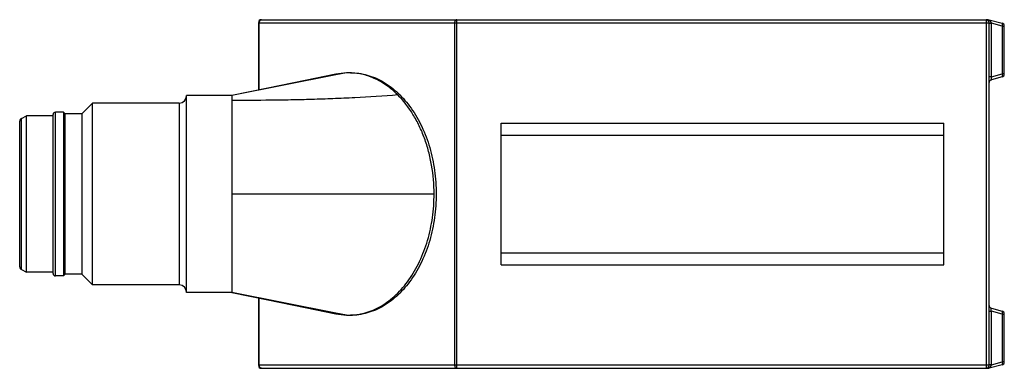
# Model space of a CAD drawing. Units: millimetres. Extents: x 9.5 to 74.5, y 46.4 to 69.4.
import ezdxf

# ---------------------------------------------------------------- set-up
doc = ezdxf.new("R2010")
doc.units = ezdxf.units.MM
doc.header["$LTSCALE"] = 7.535758
doc.layers.get('0').update_dxf_attribs({"linetype": 'CONTINUOUS'})

msp = doc.modelspace()

# ---------------------------------------------------------------- linework, layer by layer
at = {"color": 7}
for p, q in [((25.277, 69.244), (25.277, 64.797)), ((25.277, 69.244), (73.477, 69.244)), ((25.335, 64.809), (25.335, 69.244)), ((25.477, 69.444), (73.277, 69.444)), ((38.218, 69.244), (38.218, 46.644)), ((38.36, 46.444), (38.36, 69.444)), ((73.277, 69.444), (73.277, 46.444)), ((73.292, 69.444), (73.477, 69.444)), ((73.477, 69.444), (74.329, 69.216)), ((73.477, 46.644), (73.477, 69.244)), ((73.477, 69.211), (73.625, 69.211)), ((74.329, 69.023), (73.625, 69.211)), ((73.625, 65.677), (73.625, 69.211)), ((74.329, 69.023), (74.477, 69.023)), ((74.329, 69.023), (74.329, 65.866)), ((74.477, 65.866), (74.477, 69.023)), ((30.389, 65.805), (23.528, 64.444)), ((31.082, 65.942), (30.379, 65.858)), ((31.082, 65.942), (30.389, 65.805)), ((31.206, 65.944), (31.082, 65.942)), ((73.625, 65.677), (73.477, 65.677)), ((73.625, 65.677), (74.329, 65.866)), ((74.329, 65.672), (73.625, 65.484)), ((74.477, 65.866), (74.329, 65.866)), ((20.528, 51.444), (20.528, 64.444)), ((23.528, 64.444), (20.528, 64.444)), ((23.528, 64.444), (23.528, 51.444)), ((13.63, 63.243), (14.336, 63.944)), ((14.336, 51.944), (14.336, 63.944)), ((20.054, 63.944), (14.336, 63.944)), ((20.054, 63.944), (20.054, 51.944)), ((9.64, 62.934), (9.981, 63.094)), ((9.981, 52.794), (9.981, 63.094)), ((11.727, 63.094), (9.981, 63.094)), ((11.727, 52.7), (11.727, 63.188)), ((11.883, 52.544), (11.883, 63.344)), ((12.426, 63.344), (11.883, 63.344)), ((12.426, 63.344), (12.426, 52.544)), ((12.526, 63.243), (12.426, 63.344)), ((12.526, 52.645), (12.526, 63.243)), ((13.63, 63.243), (12.526, 63.243)), ((13.63, 63.243), (13.63, 52.645)), ((9.528, 53.132), (9.528, 62.757)), ((9.64, 52.955), (9.64, 62.934)), ((41.277, 53.267), (41.277, 62.622)), ((41.277, 62.622), (70.477, 62.622)), ((70.477, 53.267), (70.477, 62.622)), ((41.277, 61.822), (70.477, 61.822)), ((36.863, 57.944), (23.528, 57.944)), ((41.277, 54.067), (70.477, 54.067)), ((41.277, 53.267), (70.477, 53.267)), ((9.64, 52.955), (9.981, 52.794)), ((11.727, 52.794), (9.981, 52.794)), ((12.526, 52.645), (12.426, 52.544)), ((13.63, 52.645), (12.526, 52.645)), ((13.63, 52.645), (14.336, 51.944)), ((12.426, 52.544), (11.883, 52.544)), ((20.054, 51.944), (14.336, 51.944)), ((23.528, 51.444), (20.528, 51.444)), ((30.39, 50.083), (23.528, 51.444)), ((25.277, 51.091), (25.277, 46.644)), ((25.335, 46.644), (25.335, 51.079)), ((30.379, 50.03), (31.082, 49.946)), ((31.082, 49.946), (30.39, 50.083)), ((73.477, 50.211), (73.625, 50.211)), ((73.625, 50.404), (74.329, 50.216)), ((74.329, 50.023), (73.625, 50.211)), ((73.625, 46.677), (73.625, 50.211)), ((74.329, 50.023), (74.477, 50.023)), ((74.329, 50.023), (74.329, 46.866)), ((74.477, 46.866), (74.477, 50.023)), ((31.082, 49.946), (31.206, 49.944)), ((73.625, 46.677), (74.329, 46.866)), ((74.477, 46.866), (74.329, 46.866)), ((73.477, 46.644), (25.277, 46.644)), ((25.477, 46.444), (73.477, 46.444)), ((73.625, 46.677), (73.477, 46.677)), ((74.329, 46.672), (73.477, 46.444))]:
    msp.add_line(p, q, dxfattribs=at)
for points in [[(30.379, 65.858), (28.368, 65.436), (25.902, 64.923), (23.528, 64.444)], [(23.528, 51.444), (25.901, 50.965), (28.369, 50.452), (30.38, 50.03)]]:
    msp.add_lwpolyline(points, dxfattribs=at)
for centre, radius, start, end in [((25.477, 69.244), 0.2, 90, 180), ((38.5, 69.244), 0.282, 174.59578, 180.00449), ((73.277, 69.244), 0.2, 0, 90), ((73.295, 69.071), 0.373, 43.78301, 45.17836), ((74.707, 69.45), 1.108, 191.51414, 192.43663), ((74.277, 69.023), 0.2, 0, 75), ((74.277, 65.866), 0.2, 285, 360), ((73.677, 65.291), 0.2, 105, 180), ((20.054, 64.418), 0.474, 270, 360), ((11.883, 63.188), 0.156, 90, 180), ((9.724, 62.757), 0.195, 115.22179, 180), ((9.724, 53.131), 0.195, 180, 244.77821), ((11.883, 52.7), 0.156, 180, 270), ((20.054, 51.47), 0.474, 0, 90), ((73.677, 50.598), 0.2, 180, 255), ((74.277, 50.023), 0.2, 0, 75), ((74.277, 46.866), 0.2, 285, 360), ((25.477, 46.644), 0.2, 180, 270), ((25.617, 46.644), 0.282, 179.99551, 185.40422), ((73.277, 46.644), 0.2, 270, 360), ((73.285, 46.826), 0.387, 309.24091, 316.69639), ((74.707, 46.439), 1.108, 167.56337, 168.48584)]:
    msp.add_arc(centre, radius, start, end, dxfattribs=at)
for points, knots in [([(25.335, 69.244), (25.335, 69.25), (25.336, 69.274), (25.34, 69.297), (25.344, 69.314)], [0, 0, 0, 0, 0.251937, 1, 1, 1, 1]), ([(25.344, 69.314), (25.346, 69.32), (25.352, 69.341), (25.362, 69.362), (25.37, 69.376)], [0, 0, 0, 0, 0.258635, 1, 1, 1, 1]), ([(25.37, 69.376), (25.373, 69.38), (25.384, 69.397), (25.398, 69.412), (25.41, 69.42)], [0, 0, 0, 0, 0.262635, 1, 1, 1, 1]), ([(25.41, 69.42), (25.42, 69.428), (25.441, 69.44), (25.465, 69.444), (25.477, 69.444)], [0, 0, 0, 0, 0.513415, 1, 1, 1, 1]), ([(38.36, 69.444), (38.343, 69.444), (38.306, 69.434), (38.262, 69.395), (38.231, 69.338), (38.222, 69.294), (38.219, 69.271)], [0, 0, 0, 0, 0.21192, 0.446741, 0.712133, 1, 1, 1, 1]), ([(73.515, 69.372), (73.494, 69.388), (73.45, 69.415), (73.402, 69.435), (73.378, 69.444)], [0, 0, 0, 0, 0.49864, 1, 1, 1, 1]), ([(73.477, 69.244), (73.477, 69.243), (73.478, 69.242), (73.484, 69.24), (73.498, 69.237), (73.519, 69.234), (73.537, 69.233), (73.546, 69.232)], [0, 0, 0, 0, 0.029039, 0.082872, 0.278551, 0.58854, 1, 1, 1, 1]), ([(73.546, 69.232), (73.552, 69.232), (73.577, 69.23), (73.602, 69.229), (73.621, 69.229)], [0, 0, 0, 0, 0.226872, 1, 1, 1, 1]), ([(73.621, 69.229), (73.617, 69.248), (73.602, 69.285), (73.577, 69.315), (73.564, 69.329)], [0, 0, 0, 0, 0.501245, 1, 1, 1, 1]), ([(74.329, 69.216), (74.336, 69.214), (74.344, 69.199), (74.347, 69.178), (74.348, 69.163), (74.348, 69.155)], [0, 0, 0, 0, 0.349027, 0.635629, 1, 1, 1, 1]), ([(74.348, 69.155), (74.348, 69.135), (74.343, 69.09), (74.334, 69.046), (74.329, 69.023)], [0, 0, 0, 0, 0.45844, 1, 1, 1, 1]), ([(34.472, 64.476), (34.241, 64.707), (33.755, 65.121), (32.943, 65.591), (32.086, 65.879), (31.496, 65.944), (31.206, 65.944)], [0, 0, 0, 0, 0.266262, 0.519332, 0.762364, 1, 1, 1, 1]), ([(31.347, 65.944), (31.532, 65.944), (31.905, 65.918), (32.457, 65.802), (32.999, 65.609), (33.708, 65.248), (34.543, 64.608), (35.398, 63.601), (36.097, 62.382), (36.615, 60.998), (36.933, 59.5), (37.004, 58.466), (37.004, 57.944)], [0, 0, 0, 0, 0.051497, 0.103484, 0.156416, 0.210692, 0.324283, 0.445963, 0.575827, 0.712826, 0.855037, 1, 1, 1, 1]), ([(73.625, 65.677), (73.622, 65.664), (73.617, 65.639), (73.611, 65.602), (73.607, 65.567), (73.606, 65.537), (73.607, 65.513), (73.61, 65.497), (73.614, 65.489), (73.617, 65.485), (73.621, 65.483), (73.624, 65.484), (73.625, 65.484)], [0, 0, 0, 0, 0.192189, 0.380356, 0.555188, 0.706465, 0.825294, 0.909128, 0.938435, 0.961098, 0.980203, 1, 1, 1, 1]), ([(74.329, 65.866), (74.334, 65.842), (74.341, 65.808), (74.347, 65.763), (74.348, 65.735), (74.347, 65.711), (74.344, 65.69), (74.336, 65.674), (74.329, 65.672)], [0, 0, 0, 0, 0.362302, 0.525377, 0.669185, 0.789725, 0.884537, 1, 1, 1, 1]), ([(34.472, 64.476), (33.525, 64.406), (32.098, 64.314), (30.209, 64.227), (28.802, 64.178), (27.43, 64.146), (25.67, 64.122), (24.376, 64.117), (23.528, 64.111)], [0, 0, 0, 0, 0.259982, 0.391675, 0.51798, 0.645506, 0.767713, 1, 1, 1, 1]), ([(36.863, 57.944), (36.863, 58.577), (36.783, 59.524), (36.518, 60.746), (36.246, 61.619), (35.901, 62.44), (35.364, 63.429), (34.854, 64.094), (34.472, 64.476)], [0, 0, 0, 0, 0.266695, 0.397823, 0.526245, 0.651215, 0.772141, 1, 1, 1, 1]), ([(31.206, 49.944), (31.391, 49.944), (31.764, 49.971), (32.316, 50.087), (32.857, 50.279), (33.382, 50.545), (33.885, 50.884), (34.531, 51.434), (35.103, 52.106), (35.591, 52.87), (36.036, 53.722), (36.474, 54.89), (36.791, 56.388), (36.863, 57.423), (36.863, 57.944)], [0, 0, 0, 0, 0.051487, 0.103466, 0.156379, 0.210628, 0.266555, 0.324382, 0.446013, 0.510013, 0.57597, 0.712898, 0.855074, 1, 1, 1, 1]), ([(37.004, 57.944), (37.004, 57.423), (36.933, 56.388), (36.615, 54.89), (36.097, 53.506), (35.398, 52.288), (34.543, 51.28), (33.708, 50.64), (32.999, 50.279), (32.457, 50.087), (31.905, 49.97), (31.532, 49.944), (31.347, 49.944)], [0, 0, 0, 0, 0.144961, 0.28717, 0.424168, 0.554033, 0.675714, 0.789306, 0.843583, 0.896516, 0.948502, 1, 1, 1, 1]), ([(73.625, 50.211), (73.622, 50.224), (73.617, 50.249), (73.611, 50.287), (73.607, 50.321), (73.606, 50.352), (73.607, 50.376), (73.61, 50.391), (73.614, 50.4), (73.617, 50.403), (73.621, 50.405), (73.624, 50.405), (73.625, 50.404)], [0, 0, 0, 0, 0.191913, 0.379808, 0.554507, 0.705792, 0.824608, 0.908258, 0.9375, 0.960241, 0.979678, 1, 1, 1, 1]), ([(74.329, 50.216), (74.334, 50.214), (74.341, 50.204), (74.345, 50.189), (74.348, 50.165), (74.347, 50.127), (74.343, 50.095), (74.34, 50.077)], [0, 0, 0, 0, 0.121769, 0.213942, 0.330037, 0.629688, 1, 1, 1, 1]), ([(74.34, 50.077), (74.339, 50.073), (74.336, 50.054), (74.332, 50.036), (74.329, 50.023)], [0, 0, 0, 0, 0.244129, 1, 1, 1, 1]), ([(74.329, 46.866), (74.334, 46.842), (74.341, 46.808), (74.347, 46.763), (74.348, 46.735), (74.347, 46.711), (74.344, 46.69), (74.336, 46.674), (74.329, 46.672)], [0, 0, 0, 0, 0.362302, 0.525377, 0.669185, 0.789725, 0.884537, 1, 1, 1, 1]), ([(25.477, 46.444), (25.46, 46.444), (25.423, 46.454), (25.379, 46.493), (25.349, 46.55), (25.339, 46.594), (25.337, 46.618)], [0, 0, 0, 0, 0.21192, 0.446741, 0.712133, 1, 1, 1, 1]), ([(38.218, 46.644), (38.218, 46.609), (38.23, 46.543), (38.269, 46.486), (38.293, 46.468)], [0, 0, 0, 0, 0.533383, 1, 1, 1, 1]), ([(38.293, 46.468), (38.303, 46.46), (38.324, 46.449), (38.348, 46.444), (38.36, 46.444)], [0, 0, 0, 0, 0.513415, 1, 1, 1, 1]), ([(73.378, 46.444), (73.405, 46.455), (73.458, 46.478), (73.507, 46.509), (73.529, 46.527)], [0, 0, 0, 0, 0.5017, 1, 1, 1, 1]), ([(73.621, 46.66), (73.606, 46.659), (73.576, 46.658), (73.537, 46.656), (73.506, 46.653), (73.489, 46.65), (73.483, 46.648)], [0, 0, 0, 0, 0.341645, 0.634097, 0.85826, 1, 1, 1, 1]), ([(73.566, 46.561), (73.579, 46.575), (73.603, 46.605), (73.617, 46.641), (73.621, 46.66)], [0, 0, 0, 0, 0.498724, 1, 1, 1, 1])]:
    msp.add_open_spline(points, degree=3, knots=knots, dxfattribs=at)
msp.add_open_spline([(73.557, 69.336), (73.544, 69.349), (73.53, 69.361), (73.515, 69.372)], degree=3, dxfattribs=at)

doc.saveas('drawing.dxf')
